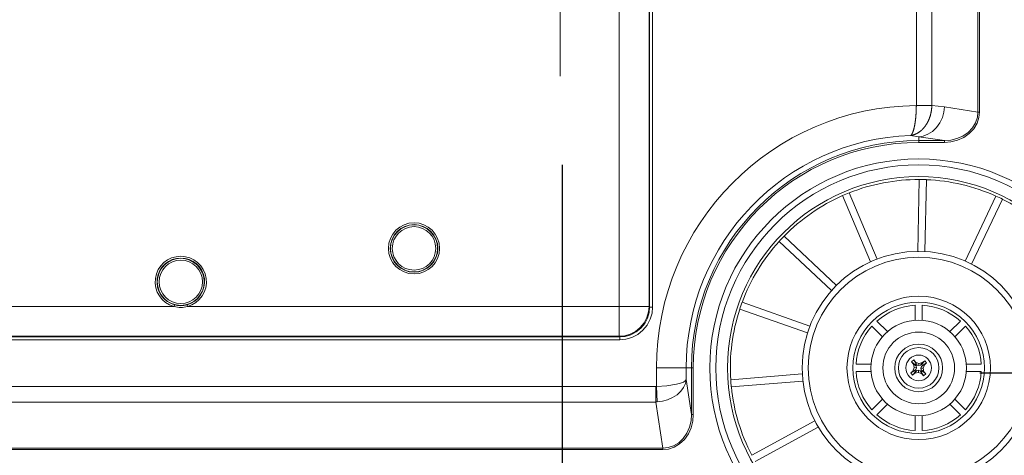
# Model space of a CAD drawing. Units: inches. Extents: x -1.8 to 86.1, y -8 to 57.9.
# Drawn here: x 69.4 to 75.9, y 19.7 to 22.6 of the extents above; entities that cross this region are included whole.
import ezdxf

# ---------------------------------------------------------------- set-up
doc = ezdxf.new("R2010")
doc.units = ezdxf.units.IN
doc.header["$MEASUREMENT"] = 0
doc.linetypes.add('CENTER2_', pattern=[1, 0.666667, -0.111111, 0.111111, -0.111111, 0])
doc.layers.get('0').update_dxf_attribs({"lineweight": 0})
for name, color, linetype, lineweight in [('310534380003-SCR', 7, 'Continuous', 0), ('311023110004_WAS', 7, 'Continuous', 0), ('311036200001_WAS', 7, 'Continuous', 0), ('339-BASE-211-TH', 7, 'Continuous', 0), ('339207180000-BAS', 7, 'Continuous', 0), ('339207210000-BOT', 7, 'Continuous', 0), ('339207210000-RUB', 7, 'Continuous', 0), ('DEFAULT', 7, 'Continuous', 0), ('DV6_デフォルト', 7, 'Continuous', 0)]:
    doc.layers.add(name, color=color, linetype=linetype, lineweight=lineweight)
doc.styles.add('DC_TEXTSTYLE7', font='txt', dxfattribs={"height": 0.763884})
doc.styles.add('DC_TEXTSTYLE8', font='txt', dxfattribs={"height": 0.7661})
doc.dimstyles.get("Standard").update_dxf_attribs({"dimtxt": 0.18, "dimasz": 0.18, "dimexe": 0.18, "dimexo": 0.0625, "dimgap": 0.09, "dimtad": 0, "dimtih": 1, "dimtoh": 1, "dimdec": 4, "dimzin": 0, "dimdsep": 46, "dimtxsty": 'Standard', "dimcen": 0.09, "dimadec": 0, "dimazin": 0, "dimtfac": 1, "dimtdec": 4, "dimtofl": 0, "dimtmove": 0, "dimatfit": 3, "dimfxl": 0, "dimtolj": 1, "dimtzin": 0, "dimarcsym": 0})

# ---------------------------------------------------------------- blocks, each defined once
blk = doc.blocks.new('SE5')
at = {"layer": '310534380003-SCR', "color": 7, "linetype": 'Continuous', "lineweight": 0, "ltscale": 0.024566}
for p, q in [((75.2925, 20.3489), (75.2782, 20.3364)), ((75.2925, 20.3489), (75.3089, 20.3228)), ((75.3049, 20.3346), (75.2925, 20.3489)), ((75.365, 20.3438), (75.3452, 20.3203)), ((75.365, 20.3438), (75.3507, 20.3314)), ((75.3775, 20.3295), (75.365, 20.3438)), ((75.2992, 20.2803), (75.2732, 20.2639)), ((75.2875, 20.2763), (75.2732, 20.2639)), ((75.2782, 20.3364), (75.3017, 20.3166)), ((75.2906, 20.3221), (75.2782, 20.3364)), ((75.2952, 20.2988), (75.2875, 20.2763)), ((75.2875, 20.2763), (75.3064, 20.2865)), ((75.308, 20.3094), (75.2906, 20.3221)), ((75.2906, 20.3221), (75.2952, 20.2988)), ((75.2952, 20.2988), (75.3102, 20.2977)), ((75.2992, 20.2803), (75.3064, 20.2865)), ((75.3055, 20.2731), (75.2992, 20.2803)), ((75.2999, 20.262), (75.3126, 20.2794)), ((75.3017, 20.3166), (75.3089, 20.3228)), ((75.3017, 20.3166), (75.308, 20.3094)), ((75.3049, 20.3346), (75.3274, 20.3268)), ((75.3151, 20.3156), (75.3049, 20.3346)), ((75.3055, 20.2731), (75.3126, 20.2794)), ((75.3064, 20.2865), (75.3102, 20.2977)), ((75.3102, 20.2977), (75.308, 20.3094)), ((75.3089, 20.3228), (75.3151, 20.3156)), ((75.3126, 20.2794), (75.3243, 20.2816)), ((75.3264, 20.3118), (75.3151, 20.3156)), ((75.3232, 20.2666), (75.3243, 20.2816)), ((75.3243, 20.2816), (75.3355, 20.2778)), ((75.3264, 20.3118), (75.3274, 20.3268)), ((75.338, 20.314), (75.3264, 20.3118)), ((75.3274, 20.3268), (75.3507, 20.3314)), ((75.3355, 20.2778), (75.3457, 20.2588)), ((75.3417, 20.2706), (75.3355, 20.2778)), ((75.3507, 20.3314), (75.338, 20.314)), ((75.3452, 20.3203), (75.338, 20.314)), ((75.3404, 20.2957), (75.3442, 20.3069)), ((75.3404, 20.2957), (75.3554, 20.2946)), ((75.3404, 20.2957), (75.3427, 20.284)), ((75.3417, 20.2706), (75.3489, 20.2768)), ((75.3427, 20.284), (75.36, 20.2713)), ((75.3489, 20.2768), (75.3427, 20.284)), ((75.3632, 20.3171), (75.3442, 20.3069)), ((75.3442, 20.3069), (75.3514, 20.3131)), ((75.3452, 20.3203), (75.3514, 20.3131)), ((75.3725, 20.257), (75.3489, 20.2768)), ((75.3514, 20.3131), (75.3775, 20.3295)), ((75.3554, 20.2946), (75.3632, 20.3171)), ((75.36, 20.2713), (75.3554, 20.2946)), ((75.3632, 20.3171), (75.3775, 20.3295)), ((75.2732, 20.2639), (75.2856, 20.2496)), ((75.2856, 20.2496), (75.3055, 20.2731)), ((75.2999, 20.262), (75.2856, 20.2496)), ((75.3232, 20.2666), (75.2999, 20.262)), ((75.3457, 20.2588), (75.3232, 20.2666)), ((75.3581, 20.2445), (75.3417, 20.2706)), ((75.3457, 20.2588), (75.3581, 20.2445)), ((75.3725, 20.257), (75.3581, 20.2445)), ((75.36, 20.2713), (75.3725, 20.257))]:
    blk.add_line(p, q, dxfattribs=at)
for radius in [0.1572, 0.1336, 0.0845]:
    blk.add_circle((75.3253, 20.2967), radius, dxfattribs=at)
at = {"layer": '311023110004_WAS', "color": 7, "linetype": 'Continuous', "lineweight": 0, "ltscale": 0.024566}
blk.add_circle((75.3253, 20.2967), 0.3144, dxfattribs=at)
at = {"layer": '311036200001_WAS', "color": 7, "linetype": 'Continuous', "lineweight": 0, "ltscale": 0.024566}
blk.add_circle((75.3253, 20.2967), 0.2358, dxfattribs=at)
at = {"layer": '339-BASE-211-TH', "color": 7, "linetype": 'Continuous', "lineweight": 0, "ltscale": 0.024566}
for p, q in [((73.3558, 20.7002), (73.3558, 23.6148)), ((73.5516, 23.6148), (73.5516, 20.7002)), ((73.555, 20.6969), (73.555, 23.6182)), ((73.5746, 23.6182), (73.5746, 20.6969)), ((75.715, 21.9795), (75.715, 22.714)), ((75.7252, 22.714), (75.7252, 21.9795)), ((75.3099, 22.0234), (75.3099, 22.6681)), ((75.412, 22.6681), (75.412, 22.0234)), ((75.3099, 22.0219), (75.3099, 22.0234)), ((75.3099, 22.0234), (75.412, 22.0234)), ((75.412, 22.0234), (75.4119, 22.0197)), ((75.4119, 22.0197), (75.3099, 22.0219)), ((75.4955, 22.0128), (75.715, 21.9795)), ((75.715, 21.9795), (75.7252, 21.9795)), ((75.3253, 21.817), (75.2714, 21.8253)), ((75.4951, 21.7913), (75.3253, 21.817)), ((75.3253, 21.7913), (75.3253, 21.817)), ((75.3253, 21.7913), (75.4951, 21.7913)), ((75.3253, 21.7913), (75.3253, 21.7795)), ((75.4951, 21.7795), (75.3253, 21.7795)), ((75.4951, 21.7913), (75.4951, 21.7795)), ((69.2525, 20.7002), (70.4265, 20.7002)), ((70.4296, 20.7116), (70.4265, 20.7002)), ((70.5156, 20.7002), (70.5125, 20.7116)), ((70.5156, 20.7002), (73.3558, 20.7002)), ((73.5516, 20.7002), (73.3558, 20.7002)), ((73.3558, 20.5045), (73.3558, 20.7002)), ((73.5516, 20.7002), (73.555, 20.6969)), ((73.5746, 20.6969), (73.555, 20.6969)), ((73.3558, 20.5045), (69.2525, 20.5045)), ((69.2525, 20.5011), (73.3592, 20.5011)), ((73.3592, 20.4815), (69.2525, 20.4815)), ((73.3592, 20.5011), (73.3558, 20.5045)), ((73.3592, 20.4815), (73.3592, 20.5011)), ((73.6, 20.1746), (73.6, 20.2967)), ((73.6, 20.2967), (73.7958, 20.2967)), ((73.7958, 20.2967), (73.7958, 20.2199)), ((73.8307, 20.2967), (73.7958, 20.2967)), ((73.8307, 19.9893), (73.8307, 20.2967)), ((73.8307, 20.2967), (73.8425, 20.2967)), ((73.8425, 20.2967), (73.8425, 19.9893)), ((73.7958, 20.2199), (73.8307, 19.9893)), ((69.2525, 20.1746), (73.5966, 20.1746)), ((73.5966, 20.0724), (73.5966, 20.1746)), ((73.6, 20.1746), (73.6052, 20.0728)), ((73.5966, 20.0724), (69.2525, 20.0724)), ((73.6425, 19.7695), (73.5966, 20.0724)), ((73.8307, 19.9893), (73.8425, 19.9893)), ((60.4997, 19.7695), (73.6425, 19.7695)), ((73.6425, 19.7593), (60.4997, 19.7593)), ((73.6425, 19.7695), (73.6425, 19.7593))]:
    blk.add_line(p, q, dxfattribs=at)
at = {"layer": '339-BASE-211-TH', "color": 7, "linetype": 'Continuous', "lineweight": 0, "ltscale": 0.024566, "flags": 128}
for points in [[(75.4955, 22.0128), (75.4538, 22.0186), (75.412, 22.0234)], [(75.2714, 21.8253), (75.2718, 21.8255), (75.2722, 21.8257), (75.2726, 21.8259), (75.273, 21.8261), (75.2734, 21.8264), (75.2738, 21.8267), (75.2742, 21.827), (75.2746, 21.8273), (75.275, 21.8276), (75.2754, 21.828), (75.2758, 21.8283), (75.2761, 21.8287), (75.2765, 21.8291), (75.2769, 21.8296), (75.2773, 21.83), (75.2777, 21.8305), (75.2781, 21.8309), (75.2785, 21.8314), (75.2788, 21.8319), (75.2792, 21.8325), (75.2796, 21.833), (75.28, 21.8336), (75.2804, 21.8342), (75.2808, 21.8348), (75.2811, 21.8354), (75.2815, 21.836), (75.2819, 21.8367), (75.2823, 21.8374), (75.2826, 21.8381), (75.283, 21.8388), (75.2834, 21.8395), (75.2837, 21.8402), (75.2841, 21.841), (75.2845, 21.8417), (75.2848, 21.8425), (75.2852, 21.8433), (75.2856, 21.8442), (75.2859, 21.845), (75.2863, 21.8459), (75.2866, 21.8467), (75.287, 21.8476), (75.2873, 21.8485), (75.2877, 21.8495), (75.288, 21.8504), (75.2884, 21.8514), (75.2887, 21.8523), (75.2891, 21.8533), (75.2894, 21.8543), (75.2898, 21.8554), (75.2901, 21.8564), (75.2904, 21.8575), (75.2908, 21.8585), (75.2911, 21.8596), (75.2914, 21.8607), (75.2918, 21.8618), (75.2921, 21.863), (75.2924, 21.8641), (75.2928, 21.8653), (75.2931, 21.8664), (75.2934, 21.8676), (75.2937, 21.8688), (75.294, 21.87), (75.2943, 21.8712), (75.2946, 21.8725), (75.2949, 21.8737), (75.2952, 21.875), (75.2955, 21.8763), (75.2958, 21.8776), (75.2961, 21.8789), (75.2964, 21.8802), (75.2967, 21.8815), (75.297, 21.8829), (75.2973, 21.8842), (75.2976, 21.8856), (75.2979, 21.887), (75.2981, 21.8884), (75.2984, 21.8898), (75.2987, 21.8912), (75.299, 21.8927), (75.2992, 21.8941), (75.2995, 21.8956), (75.2998, 21.8971), (75.3, 21.8986), (75.3003, 21.9001), (75.3005, 21.9016), (75.3008, 21.9031), (75.301, 21.9047), (75.3013, 21.9062), (75.3015, 21.9078), (75.3018, 21.9094), (75.302, 21.911), (75.3023, 21.9126), (75.3025, 21.9142), (75.3027, 21.9158), (75.3029, 21.9174), (75.3032, 21.919), (75.3034, 21.9207), (75.3036, 21.9223), (75.3038, 21.924), (75.304, 21.9257), (75.3042, 21.9274), (75.3044, 21.929), (75.3046, 21.9307), (75.3048, 21.9325), (75.305, 21.9342), (75.3052, 21.9359), (75.3054, 21.9376), (75.3056, 21.9394), (75.3058, 21.9411), (75.3059, 21.9429), (75.3061, 21.9446), (75.3063, 21.9464), (75.3064, 21.9482), (75.3066, 21.95), (75.3068, 21.9518), (75.3069, 21.9536), (75.3071, 21.9554), (75.3072, 21.9573), (75.3074, 21.9591), (75.3075, 21.9609), (75.3076, 21.9628), (75.3078, 21.9646), (75.3079, 21.9665), (75.308, 21.9684), (75.3082, 21.9702), (75.3083, 21.9721), (75.3084, 21.974), (75.3085, 21.9759), (75.3086, 21.9778), (75.3087, 21.9797), (75.3088, 21.9815), (75.3089, 21.9834), (75.309, 21.9853), (75.3091, 21.9872), (75.3091, 21.9891), (75.3092, 21.991), (75.3093, 21.9929), (75.3094, 21.9949), (75.3094, 21.9968), (75.3095, 21.9987), (75.3095, 22.0006), (75.3096, 22.0025), (75.3096, 22.0045), (75.3097, 22.0064), (75.3097, 22.0083), (75.3098, 22.0103), (75.3098, 22.0122), (75.3098, 22.0141), (75.3098, 22.0161), (75.3099, 22.018), (75.3099, 22.02), (75.3099, 22.0219)], [(75.2714, 21.8253), (75.2728, 21.8254), (75.2742, 21.8256), (75.2757, 21.8258), (75.2771, 21.8261), (75.2785, 21.8263), (75.2799, 21.8266), (75.2813, 21.8269), (75.2827, 21.8272), (75.2842, 21.8275), (75.2856, 21.8278), (75.287, 21.8282), (75.2884, 21.8285), (75.2898, 21.8289), (75.2912, 21.8293), (75.2926, 21.8298), (75.294, 21.8302), (75.2953, 21.8307), (75.2967, 21.8311), (75.2981, 21.8316), (75.2995, 21.8322), (75.3009, 21.8327), (75.3023, 21.8332), (75.3036, 21.8338), (75.305, 21.8344), (75.3064, 21.835), (75.3077, 21.8356), (75.3091, 21.8362), (75.3105, 21.8369), (75.3118, 21.8376), (75.3132, 21.8383), (75.3145, 21.839), (75.3159, 21.8397), (75.3172, 21.8404), (75.3185, 21.8412), (75.3198, 21.842), (75.3212, 21.8427), (75.3225, 21.8435), (75.3238, 21.8444), (75.3251, 21.8452), (75.3264, 21.8461), (75.3277, 21.8469), (75.329, 21.8478), (75.3303, 21.8487), (75.3315, 21.8497), (75.3328, 21.8506), (75.3341, 21.8516), (75.3353, 21.8525), (75.3366, 21.8535), (75.3378, 21.8545), (75.3391, 21.8555), (75.3403, 21.8566), (75.3415, 21.8576), (75.3428, 21.8587), (75.344, 21.8598), (75.3452, 21.8609), (75.3464, 21.862), (75.3476, 21.8631), (75.3487, 21.8642), (75.3499, 21.8654), (75.3511, 21.8666), (75.3522, 21.8677), (75.3534, 21.8689), (75.3545, 21.8701), (75.3556, 21.8714), (75.3567, 21.8726), (75.3578, 21.8738), (75.3589, 21.8751), (75.36, 21.8764), (75.3611, 21.8777), (75.3622, 21.879), (75.3632, 21.8803), (75.3643, 21.8816), (75.3653, 21.8829), (75.3664, 21.8843), (75.3674, 21.8857), (75.3684, 21.887), (75.3694, 21.8884), (75.3704, 21.8898), (75.3714, 21.8913), (75.3724, 21.8927), (75.3734, 21.8942), (75.3743, 21.8956), (75.3753, 21.8971), (75.3762, 21.8986), (75.3772, 21.9001), (75.3781, 21.9016), (75.379, 21.9031), (75.3799, 21.9047), (75.3808, 21.9062), (75.3817, 21.9078), (75.3826, 21.9094), (75.3834, 21.911), (75.3843, 21.9126), (75.3851, 21.9142), (75.3859, 21.9158), (75.3867, 21.9174), (75.3875, 21.919), (75.3883, 21.9207), (75.3891, 21.9223), (75.3899, 21.924), (75.3906, 21.9256), (75.3914, 21.9273), (75.3921, 21.929), (75.3928, 21.9307), (75.3935, 21.9324), (75.3942, 21.9341), (75.3949, 21.9358), (75.3956, 21.9375), (75.3962, 21.9393), (75.3968, 21.941), (75.3975, 21.9428), (75.3981, 21.9446), (75.3987, 21.9463), (75.3993, 21.9481), (75.3999, 21.9499), (75.4005, 21.9517), (75.401, 21.9535), (75.4016, 21.9553), (75.4021, 21.9571), (75.4026, 21.959), (75.4031, 21.9608), (75.4036, 21.9627), (75.4041, 21.9645), (75.4045, 21.9664), (75.405, 21.9682), (75.4054, 21.9701), (75.4059, 21.972), (75.4063, 21.9738), (75.4067, 21.9757), (75.407, 21.9776), (75.4074, 21.9795), (75.4078, 21.9814), (75.4081, 21.9832), (75.4084, 21.9851), (75.4087, 21.987), (75.409, 21.9889), (75.4093, 21.9908), (75.4096, 21.9927), (75.4099, 21.9946), (75.4101, 21.9965), (75.4103, 21.9984), (75.4105, 22.0004), (75.4107, 22.0023), (75.4109, 22.0042), (75.4111, 22.0061), (75.4113, 22.0081), (75.4114, 22.01), (75.4115, 22.0119), (75.4117, 22.0139), (75.4118, 22.0158), (75.4118, 22.0177), (75.4119, 22.0197)], [(75.3253, 21.817), (75.3556, 21.8216), (75.3865, 21.8331), (75.4163, 21.8518), (75.4431, 21.8773), (75.4652, 21.9081), (75.4815, 21.9424), (75.4915, 21.978), (75.4955, 22.0128)], [(75.4951, 21.7795), (75.5376, 21.7828), (75.5807, 21.7935), (75.6219, 21.8119), (75.6584, 21.8376), (75.688, 21.8693), (75.7091, 21.9051), (75.7214, 21.9426), (75.7252, 21.9795)], [(75.4951, 21.7913), (75.5358, 21.7943), (75.5771, 21.8043), (75.6164, 21.8215), (75.6513, 21.8457), (75.6796, 21.8756), (75.6998, 21.9093), (75.7114, 21.9446), (75.715, 21.9795)], [(73.3558, 20.5045), (73.3913, 20.508), (73.4276, 20.5186), (73.4625, 20.5369), (73.4937, 20.5623), (73.5192, 20.5936), (73.5374, 20.6285), (73.5481, 20.6648), (73.5516, 20.7002)], [(73.3592, 20.4815), (73.3985, 20.4851), (73.4386, 20.4966), (73.4772, 20.5166), (73.5116, 20.5445), (73.5395, 20.5789), (73.5595, 20.6175), (73.571, 20.6576), (73.5746, 20.6969)], [(73.3592, 20.5011), (73.3949, 20.5043), (73.4314, 20.5148), (73.4665, 20.5329), (73.4978, 20.5583), (73.5232, 20.5896), (73.5413, 20.6246), (73.5517, 20.6611), (73.555, 20.6969)], [(73.6, 20.1746), (73.6688, 20.1789), (73.7328, 20.1892), (73.7582, 20.1962), (73.7774, 20.204), (73.7899, 20.2121), (73.7958, 20.2199)], [(73.6052, 20.0728), (73.6391, 20.0773), (73.6735, 20.0866), (73.7065, 20.1011), (73.7363, 20.1202), (73.7609, 20.143), (73.7792, 20.1682), (73.7908, 20.1943), (73.7958, 20.2199)], [(73.5966, 20.1746), (73.5983, 20.1746), (73.6, 20.1746)], [(73.5966, 20.0724), (73.6009, 20.0726), (73.6052, 20.0728)], [(73.6425, 19.7593), (73.6795, 19.7631), (73.7169, 19.7753), (73.7527, 19.7965), (73.7844, 19.8261), (73.8102, 19.8626), (73.8285, 19.9037), (73.8392, 19.9468), (73.8425, 19.9893)], [(73.6425, 19.7695), (73.6774, 19.7731), (73.7127, 19.7847), (73.7464, 19.8049), (73.7763, 19.8331), (73.8005, 19.868), (73.8178, 19.9074), (73.8277, 19.9486), (73.8307, 19.9893)]]:
    blk.add_lwpolyline(points, dxfattribs=at)
at = {"layer": '339-BASE-211-TH', "color": 7, "linetype": 'Continuous', "lineweight": 0, "ltscale": 0.024566}
for centre, radius in [((72.0053, 21.0828), 0.1684), ((72.0053, 21.0828), 0.1566), ((72.0053, 21.0828), 0.1547), ((72.0053, 21.0828), 0.1429), ((70.471, 20.8627), 0.1547), ((70.471, 20.8627), 0.1429)]:
    blk.add_circle(centre, radius, dxfattribs=at)
for centre, radius, start, end in [((75.3253, 20.2967), 1.7253, 90.51263, 180), ((75.3253, 20.2967), 1.5295, 92.01976, 180), ((75.3253, 20.2967), 1.4946, 90, 180), ((75.3253, 20.2967), 1.4828, 90, 180), ((70.471, 20.8627), 0.1684, 285.33998, 254.66002), ((70.471, 20.8627), 0.1566, 285.33998, 254.66002), ((70.471, 20.8527), 0.1588, 253.70908, 286.29092), ((70.471, 20.8628), 0.1568, 254.67286, 285.32714)]:
    blk.add_arc(centre, radius, start, end, dxfattribs=at)
at = {"layer": '339207180000-BAS', "color": 7, "linetype": 'Continuous', "lineweight": 0, "ltscale": 0.024566}
for p, q in [((75.3189, 21.0631), (75.3294, 21.5359)), ((75.366, 21.0621), (75.3766, 21.5349)), ((75.0512, 21.0125), (74.8686, 21.4487)), ((75.0077, 20.9943), (74.825, 21.4305)), ((75.6312, 20.9995), (75.8331, 21.4271)), ((75.6738, 20.9794), (75.8758, 21.407)), ((74.7514, 20.8048), (74.4071, 21.129)), ((74.7838, 20.8391), (74.4395, 21.1633)), ((74.61, 20.5719), (74.1636, 20.7281)), ((74.5944, 20.5274), (74.148, 20.6836)), ((74.5599, 20.2572), (74.0885, 20.2183)), ((74.5637, 20.2102), (74.0924, 20.1713)), ((74.6421, 19.9493), (74.2274, 19.722)), ((74.6648, 19.9079), (74.25, 19.6807))]:
    blk.add_line(p, q, dxfattribs=at)
for radius in [1.3743, 1.335, 1.2578]:
    blk.add_circle((75.3253, 20.2967), radius, dxfattribs=at)
for radius, start, end in [(1.2388, 89.80919, 111.62745), (1.2392, 87.62788, 89.80875), (1.2388, 65.80919, 87.62745), (1.2392, 111.62788, 113.80875), (1.2388, 113.80919, 135.62745), (1.2392, 63.62788, 65.80875), (1.2388, 41.80919, 63.62745), (1.2388, 137.80919, 159.62745), (1.2392, 135.62788, 137.80875), (1.2392, 159.62788, 161.80875), (1.2388, 161.80919, 183.62745), (1.2392, 183.62788, 185.80875), (1.2388, 185.80919, 207.62745)]:
    blk.add_arc((75.3253, 20.2967), radius, start, end, dxfattribs=at)
at = {"layer": '339207210000-BOT', "color": 7, "linetype": 'Continuous', "lineweight": 0, "ltscale": 0.024566}
for p, q in [((75.3017, 20.7087), (75.3017, 20.6103)), ((75.3489, 20.6103), (75.3489, 20.7087)), ((75.1203, 20.5351), (75.0506, 20.6047)), ((75.6, 20.6047), (75.5304, 20.5351)), ((75.0173, 20.5714), (75.0869, 20.5017)), ((75.5637, 20.5017), (75.6333, 20.5714)), ((75.0118, 20.3203), (74.9133, 20.3203)), ((75.7373, 20.3203), (75.6389, 20.3203)), ((74.9133, 20.2731), (75.0118, 20.2731)), ((75.6389, 20.2731), (75.7373, 20.2731)), ((75.0869, 20.0917), (75.0173, 20.022)), ((75.6333, 20.022), (75.5637, 20.0917)), ((75.0506, 19.9887), (75.1203, 20.0583)), ((75.5304, 20.0583), (75.6, 19.9887)), ((75.3017, 19.9831), (75.3017, 19.8847)), ((75.3489, 19.8847), (75.3489, 19.9831))]:
    blk.add_line(p, q, dxfattribs=at)
for start, end in [(93.27583, 131.72417), (48.27583, 86.72417), (138.27583, 176.72417), (3.27583, 41.72417), (183.27583, 221.72417), (318.27583, 356.72417), (228.27583, 266.72417), (273.27583, 311.72417)]:
    blk.add_arc((75.3253, 20.2967), 0.4127, start, end, dxfattribs=at)
at = {"layer": '339207210000-RUB', "color": 7, "linetype": 'Continuous', "lineweight": 0, "ltscale": 0.024566}
for radius in [0.7665, 0.7272, 0.4717, 0.4324]:
    blk.add_circle((75.3253, 20.2967), radius, dxfattribs=at)
at = {"layer": 'DV6_デフォルト', "color": 7, "linetype": 'CENTER2_', "lineweight": 0, "ltscale": 5.615831}
blk.add_line((72.967, 35.3257), (72.967, 22.2149), dxfattribs=at)
blk = doc.blocks.new('_Open')
at = {"color": 0, "linetype": 'ByBlock', "lineweight": -2}
for p, q in [((-1, 0.166667), (0, 0)), ((-1, -0.166667), (0, 0)), ((0, 0), (-1, 0))]:
    blk.add_line(p, q, dxfattribs=at)
blk = doc.blocks.new('*D40')
at = {"color": 0, "linetype": 'Continuous', "lineweight": -2, "ltscale": 0.024566}
for p, q in [((72.9807, 21.6317), (72.9807, 15.4283)), ((61.1762, 18.7408), (61.1762, 15.4283)), ((61.9401, 15.8102), (72.2168, 15.8102))]:
    blk.add_line(p, q, dxfattribs=at)
at = {"layer": 'Defpoints', "color": 0}
for p in [(72.9807, 22.0135), (61.1762, 19.1227), (72.9807, 15.8102)]:
    blk.add_point(p, dxfattribs=at)
at = {"color": 0, "lineweight": -2, "xscale": 0.7638836587281669, "yscale": 0.7638836587281669, "zscale": 0.7638836587281669, "rotation": 180}
blk.add_blockref('_Open', (61.1762, 15.8102), dxfattribs=at)
at = {"color": 0, "lineweight": -2, "xscale": 0.7638836587281669, "yscale": 0.7638836587281669, "zscale": 0.7638836587281669}
blk.add_blockref('_Open', (72.9807, 15.8102), dxfattribs=at)
at = {"color": 0, "lineweight": 0, "insert": (67.0784, 16.2765), "char_height": 0.76388, "attachment_point": 5, "style": 'DC_TEXTSTYLE7'}
blk.add_mtext('\\A1;11.80', dxfattribs=at)
blk = doc.blocks.new('*D44')
at = {"color": 0, "linetype": 'Continuous', "lineweight": -2, "ltscale": 0.024566}
for p, q in [((75.7282, 20.2636), (79.9859, 20.2636)), ((79.6029, 18.6865), (79.6029, 19.4975)), ((71.7849, 17.9204), (79.9859, 17.9204))]:
    blk.add_line(p, q, dxfattribs=at)
at = {"layer": 'Defpoints', "color": 0}
for p in [(75.3452, 20.2636), (79.6029, 20.2636), (71.4019, 17.9204)]:
    blk.add_point(p, dxfattribs=at)
at = {"color": 0, "lineweight": -2, "xscale": 0.7661, "yscale": 0.7661, "zscale": 0.7661}
for p, rotation in [((79.6029, 20.2636), 90), ((79.6029, 17.9204), 270)]:
    blk.add_blockref('_Open', p, dxfattribs=dict(at, rotation=rotation))
at = {"color": 0, "lineweight": 0, "insert": (79.1352, 19.092), "char_height": 0.7661, "attachment_point": 5, "rotation": 90, "style": 'DC_TEXTSTYLE8'}
blk.add_mtext('\\A1;2.34', dxfattribs=at)
blk = doc.blocks.new('*D45')
at = {"color": 0, "linetype": 'Continuous', "lineweight": -2, "ltscale": 0.024566}
for p, q in [((75.7282, 39.323), (79.9859, 39.323)), ((79.6029, 21.0297), (79.6029, 38.5569)), ((77.557, 20.2636), (79.9859, 20.2636))]:
    blk.add_line(p, q, dxfattribs=at)
at = {"layer": 'Defpoints', "color": 0}
for p in [(75.3452, 39.323), (79.6029, 39.323), (77.174, 20.2636)]:
    blk.add_point(p, dxfattribs=at)
at = {"color": 0, "lineweight": -2, "xscale": 0.7661, "yscale": 0.7661, "zscale": 0.7661}
for p, rotation in [((79.6029, 39.323), 90), ((79.6029, 20.2636), 270)]:
    blk.add_blockref('_Open', p, dxfattribs=dict(at, rotation=rotation))
at = {"color": 0, "lineweight": 0, "insert": (79.1352, 29.7933), "char_height": 0.7661, "attachment_point": 5, "rotation": 90, "style": 'DC_TEXTSTYLE8'}
blk.add_mtext('\\A1;19.06', dxfattribs=at)

msp = doc.modelspace()

# ---------------------------------------------------------------- block references
at = {"layer": 'DEFAULT', "lineweight": 0}
msp.add_blockref('SE5', (0, 0), dxfattribs=at).dxf.unprotected_set("ltscale", 0)

# ---------------------------------------------------------------- dimensions: what is measured, and where the dimension line sits
at = {"color": 7, "linetype": 'Continuous', "lineweight": 0, "ltscale": 0.024566}
for base, p1, p2, picture, middle in [((79.6029, 39.323), (77.174, 20.2636), (75.3452, 39.323), '*D45', (79.1352, 29.7933)), ((79.6029, 20.2636), (71.4019, 17.9204), (75.3452, 20.2636), '*D44', (79.1352, 19.092))]:
    dim = msp.add_linear_dim(base=base, p1=p1, p2=p2, angle=90, dimstyle='Standard', override={"dimtxt": 0.7661, "dimasz": 0.7661, "dimexe": 0.383, "dimexo": 0.383, "dimgap": 0.0766, "dimtad": 1, "dimjust": 0, "dimtih": 0, "dimtoh": 0, "dimdec": 2, "dimzin": 0, "dimlunit": 2, "dimtxsty": 'DC_TEXTSTYLE8', "dimblk1": 'Open', "dimblk2": 'Open', "dimsah": 1, "dimtol": 0, "dimtfac": 1, "dimtdec": 3, "dimtix": 0, "dimtofl": 1, "dimtmove": 0, "dimfxlon": 0}, dxfattribs=at)
    dim.commit()
    dim.dimension.update_dxf_attribs({"geometry": picture, "text_midpoint": middle})
dim = msp.add_linear_dim(base=(72.9807, 15.8102), p1=(61.1762, 19.1227), p2=(72.9807, 22.0135), dimstyle='Standard', override={"dimtxt": 0.763884, "dimasz": 0.763884, "dimexe": 0.381892, "dimexo": 0.381892, "dimgap": 0.076378, "dimtad": 1, "dimjust": 0, "dimtih": 0, "dimtoh": 0, "dimdec": 2, "dimzin": 0, "dimlunit": 2, "dimtxsty": 'DC_TEXTSTYLE7', "dimblk1": 'Open', "dimblk2": 'Open', "dimsah": 1, "dimtol": 0, "dimtfac": 1, "dimtdec": 3, "dimtix": 0, "dimtofl": 1, "dimtmove": 0, "dimfxlon": 0}, dxfattribs=at)
dim.commit()
dim.dimension.update_dxf_attribs({"geometry": '*D40', "text_midpoint": (67.0784, 16.2765)})

doc.saveas('drawing.dxf')
